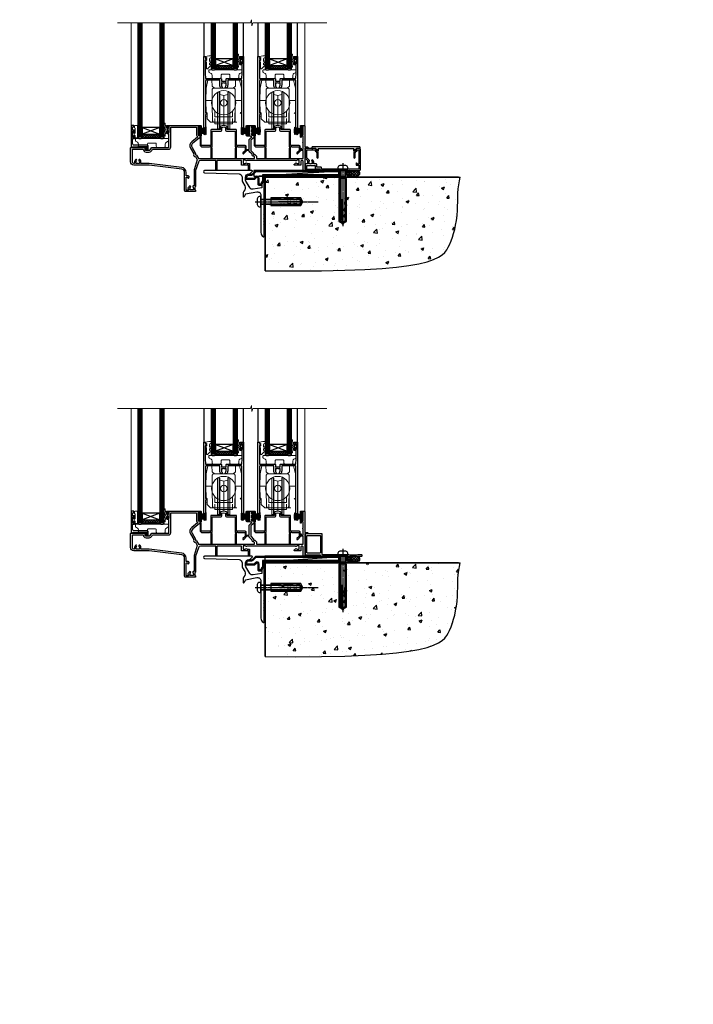
# Model space of a CAD drawing. Extents: x 2262 to 244317, y 27721 to 30541.
# Drawn here: x 16062 to 16673, y 27721 to 28615 of the extents above; entities that cross this region are included whole.
import ezdxf

# ---------------------------------------------------------------- set-up
doc = ezdxf.new("R2010")
doc.units = 0
doc.linetypes.add('CENTERLINE', pattern=[2, 1.25, -0.25, 0.25, -0.25])
doc.linetypes.add('Dashed', pattern=[564.444447, 282.222223, -282.222223])
doc.layers.add('Aluminium Systems Ltd Joinery Detail', color=7, linetype='Continuous')
doc.layers.add('HARDWARE', color=8, linetype='Continuous', lineweight=5)
doc.styles.get("Standard").update_dxf_attribs({"font": 'arial.ttf'})

# ---------------------------------------------------------------- blocks, each defined once
blk = doc.blocks.new('140 Concrete Sill CC')
at = {"layer": 'Aluminium Systems Ltd Joinery Detail'}
h = blk.add_hatch(dxfattribs=at)
h.set_pattern_fill('AR-CONC', color=256, scale=0.15)
h.set_pattern_definition([(50, (-5457.435, -2479.092), (27.3277, -2.39086), [2.8575, -31.4325]), (355, (-5457.435, -2479.092), (-5.28651, 28.65853), [2.286, -25.14609]), (100.45144, (-5455.158, -2479.29), (22.04119, 26.26766), [2.4285, -26.71354]), (46.1842, (-5457.435, -2471.472), (40.66186, -6.30635), [4.28625, -47.14875]), (96.63556, (-5454.046, -2471.997), (35.61062, 37.11392), [3.64275, -40.07034]), (351.18415, (-5457.435, -2471.47), (35.61062, 37.11392), [3.429, -37.71896]), (21, (-5453.625, -2473.377), (22.74216, -15.33978), [2.8575, -31.4325]), (326, (-5453.625, -2473.377), (9.2703, 27.6282), [2.286, -25.146]), (71.45144, (-5451.73, -2474.655), (32.01246, 12.28842), [2.4285, -26.71349]), (37.5, (-5457.435, -2479.092), (0.46329, 12.683256), [0, -24.8412, 0, -25.527, 0, -25.24125]), (7.5, (-5457.435, -2479.092), (10.02295, 15.027086), [0, -14.5542, 0, -24.2697, 0, -9.62025]), (327.5, (-5465.931, -2479.092), (20.33859, -0.859312), [0, -9.525, 0, -29.718, 0, -39.4335]), (317.5, (-5469.741, -2479.092), (22.219377, 3.813974), [0, -12.3825, 0, -19.7358, 0, -28.0035])])
edge = h.paths.add_edge_path()
edge.add_line((79.91, 123.44), (79.91, 38.36))
edge.add_spline(control_points=[(79.91, 38.36), (234.28, 36.49), (247.4, 58.96), (255.52, 85.91), (254.42, 114.81), (256.98, 123.44)], knot_values=[177.537471, 177.537471, 177.537471, 177.537471, 227.455421, 263.56182, 289.18489, 289.18489, 289.18489, 289.18489], degree=3, periodic=0)
edge.add_line((256.98, 123.44), (79.91, 123.44))
blk.add_line((79.91, 123.44, 1), (79.91, 38.36, 1), dxfattribs=at)
at = {"layer": 'Aluminium Systems Ltd Joinery Detail', "linetype": 'Dashed', "ltscale": 0.01, "const_width": 0.5}
blk.add_lwpolyline([(79.41, 38.36), (79.41, 123.94), (255.39, 123.94)], dxfattribs=at)
at = {"layer": 'Aluminium Systems Ltd Joinery Detail'}
blk.add_lwpolyline([(79.91, 38.36), (79.91, 123.44), (256.98, 123.44)], dxfattribs=at)
blk.add_open_spline([(79.91, 38.36, 1), (234.28, 36.49), (247.4, 58.96), (255.52, 85.91), (254.42, 114.81), (256.98, 123.44)], degree=3, knots=[177.537471, 177.537471, 177.537471, 177.537471, 227.455421, 263.56182, 289.18489, 289.18489, 289.18489, 289.18489], dxfattribs=at)
blk = doc.blocks.new('PB69750-4B')
for p, q in [((-1.75, 0.5), (-3.32, 7.32)), ((-1.43, 0.5), (-2.72, 7.38)), ((-1.11, 0.5), (-2.12, 7.43)), ((-0.8, 0.5), (-1.52, 7.46)), ((-0.48, 0.5), (-0.91, 7.49)), ((-0.16, 0.5), (-0.3, 7.5)), ((0.16, 0.5), (0.3, 7.5)), ((0.48, 0.5), (0.91, 7.49)), ((0.8, 0.5), (1.52, 7.46)), ((1.11, 0.5), (2.12, 7.43)), ((1.43, 0.5), (2.72, 7.38)), ((1.75, 0.5), (3.32, 7.32))]:
    blk.add_line(p, q)
blk.add_lwpolyline([(-3.45, 0), (3.45, 0), (3.45, 0.5), (-3.45, 0.5)], close=True)
blk = doc.blocks.new('SH270B')
blk.add_blockref('PB69750-4B', (0, 0))
blk = doc.blocks.new('GB004')
blk.add_lwpolyline([(-11, 1, 0.414214), (-10, 0), (-3.9, 0, 0.414214), (-2.9, 1), (-2.9, 2.9, -0.267949), (-1.9, 4.63), (-0.25, 5.58, 0.267949), (0, 6.02), (0, 7.5, 0.414214), (-0.5, 8), (-29.5, 8, 0.414214), (-30, 7.5), (-30, 6.02, 0.267949), (-29.75, 5.58), (-28.1, 4.63, -0.267949), (-27.1, 2.9), (-27.1, 1, 0.414214), (-26.1, 0), (-20, 0, 0.414214), (-19, 1), (-19, 3, -0.414214), (-18, 4), (-12, 4, -0.414214), (-11, 3)], format="xyb", close=True)
blk = doc.blocks.new('BS020-Comp')
blk.add_lwpolyline([(0.4, -0.85), (-0.35, -0.85), (-0.35, -0.36, 0.221673), (-0.44, -0.17, -0.187564), (-1.14, 1.1), (-1.45, 3.52, 0.936585), (-2.45, 3.45), (-2.45, 1.36, 0.241598), (-0.75, -1.95, 0.241598), (-2.45, -5.26), (-2.45, -7.35, 0.936585), (-1.45, -7.42), (-1.14, -5, -0.187564), (-0.44, -3.73, 0.221673), (-0.35, -3.54), (-0.35, -3.05), (0.4, -3.05)], format="xyb", close=True)
blk.add_lwpolyline([(0.4, -3.05), (1.15, -3.05), (1.15, -4.1, 0.414214), (1.4, -4.35), (1.7, -4.35, 0.414214), (1.95, -4.1), (1.95, 0.2, 0.414214), (1.7, 0.45), (1.4, 0.45, 0.414214), (1.15, 0.2), (1.15, -0.85), (0.4, -0.85)], format="xyb")
blk = doc.blocks.new('10T302')
blk.add_lwpolyline([(23.58, 1.5), (21.2, 2.12, 0.127216), (20.7, 2.12), (18.32, 1.5, 0.341889), (17.95, 1.02), (17.95, -1.65), (9.75, -1.65, 0.414214), (9.25, -2.15), (9.25, -16.15), (1.45, -16.15, -0.414214), (0.45, -15.15), (0.45, -8.63, 0.198912), (0.3, -8.28), (-0.04, -7.94, 0.668179), (-0.55, -8.15), (-0.55, -15.35, 0.414214), (1.45, -17.35), (8.15, -17.35), (8.55, -16.95), (9.25, -16.95), (9.25, -27.25, 1), (10.45, -27.25), (10.45, -18.45), (10.05, -18.05), (10.05, -17.35), (10.45, -17.35), (10.45, -3.05), (17.95, -3.05, 0.414214), (19.35, -1.65), (19.35, 0.32), (20.95, 0.74), (22.55, 0.32), (22.55, -1.65, 0.414214), (23.95, -3.05), (31.45, -3.05), (31.45, -17.35), (31.85, -17.35), (31.85, -18.05), (31.45, -18.45), (31.45, -27.25, 1), (32.65, -27.25), (32.65, -16.95), (33.35, -16.95), (33.75, -17.35), (40.35, -17.35), (40.35, -20.77), (38.38, -22.74, 1), (39.09, -23.45), (41.56, -20.98, 0.414214), (41.56, -20.55), (41.35, -20.34), (41.35, -17.15, 0.414214), (40.35, -16.15), (32.65, -16.15), (32.65, -2.15, 0.414214), (32.15, -1.65), (23.95, -1.65), (23.95, 1.02, 0.341889)], format="xyb", close=True)
blk = doc.blocks.new('10B116-22519')
at = {"flags": 128}
blk.add_lwpolyline([(-13.1, 0.5, 0.414214), (-12.9, 0.7), (-12.9, 1), (-7.9, 1.5), (0.5, 1.5), (0.5, -0.55), (-0.8, -0.55, 0.668179), (-0.94, -0.89), (-0.44, -1.39, 0.198912), (-0.3, -1.45), (0.5, -1.45, 0.414214), (1.4, -0.55), (1.4, 1.6, 0.414214), (0.5, 2.5), (-11.2, 2.5, -0.414214), (-12.7, 4), (-12.7, 8.7), (-11, 8.7, 0.414214), (-10.5, 9.2), (-10.5, 10.5, 1), (-11.4, 10.5), (-11.4, 9.7), (-12.9, 9.7), (-12.9, 15.2), (-11.4, 15.2), (-11.4, 14.4, 1), (-10.5, 14.4), (-10.5, 15.7, 0.414214), (-11, 16.2), (-12.8, 16.2), (-12.8, 19.1), (-11.7, 19.1, 0.414214), (-11.4, 19.4), (-11.4, 20.2, 0.414214), (-11.7, 20.5), (-13.7, 20.5, 0.414214), (-14, 20.2), (-14, 0.7, 0.414214), (-13.8, 0.5)], format="xyb", close=True, dxfattribs=at)
blk = doc.blocks.new('BS024')
at = {"color": 1}
blk.add_lwpolyline([(-0.4, -3.05), (-1.15, -3.05), (-1.15, -4.1, -0.414214), (-1.4, -4.35), (-1.7, -4.35, -0.414214), (-1.95, -4.1), (-1.95, 0.2, -0.414214), (-1.7, 0.45), (-1.4, 0.45, -0.414214), (-1.15, 0.2), (-1.15, -0.85), (-0.4, -0.85)], format="xyb", dxfattribs=at)
blk.add_lwpolyline([(-0.4, -3.05), (-0.4, -0.85), (0.45, -0.85), (0.45, 3.6), (0.25, 3.6, -0.414214), (-0.05, 3.9), (-0.05, 5.8, -0.414214), (0.25, 6.1), (2.15, 6.1, -0.414214), (2.45, 5.8), (2.45, -5, -0.414214), (2.2, -5.25), (0.7, -5.25, -0.414214), (0.45, -5), (0.45, -3.05)], format="xyb", close=True, dxfattribs=at)
blk = doc.blocks.new('10F304-22585')
at = {"flags": 128}
for points in [[(109.66, 9.8, -0.198401), (108.63, 10.3), (106, 10.3, -0.414214), (105, 11.3), (105, 12.45, -1), (105.9, 12.45), (105.9, 11.3), (108.25, 11.3), (108.25, 12.75, -1), (108.25, 14.05), (108.25, 16.25, -1), (108.25, 17.55), (108.25, 19), (105.9, 19), (105.9, 17.85, -1), (105, 17.85), (105, 19.5, -0.414214), (105.5, 20), (112.5, 20, -0.414214), (113, 19.5), (113, 17.85, -1), (112.1, 17.85), (112.1, 19), (109.75, 19), (109.75, 17.55, -1), (109.75, 16.25), (109.75, 14.05, -1), (109.75, 12.75), (109.75, 11.3), (112.1, 11.3), (112.1, 12.45, -1), (113, 12.45), (113, 10.5, -0.414214), (112.8, 10.3), (111.9, 10.3), (111.9, 9.71, -0.230868), (111.32, 8.53), (109, 6.71), (109, -2.22, 0.198912), (109.29, -2.93), (111.64, -5.28), (111.64, -6.41), (112.77, -6.41), (113.81, -7.45, -0.198912), (114.25, -8.51), (114.25, -10), (156.5, -10), (156.5, -2.7), (154.5, -2.7, -0.414214), (154, -2.2), (154, -0.9, -1), (154.8, -0.9), (154.8, -1.7), (156.5, -1.7), (156.5, 3.9, -0.499995), (156.5, 4.7), (156.5, 10.3), (154.8, 10.3), (154.8, 9.5, -1), (154, 9.5), (154, 12.45, -1), (154.9, 12.45), (154.9, 11.3), (156.6, 11.3), (156.6, 19), (154.9, 19), (154.9, 17.85, -1), (154, 17.85), (154, 19.5, -0.414214), (154.5, 20), (157.5, 20, -0.414214), (158, 19.5), (158, 0.6), (160.5, 0.6, -1), (160.5, -0.4), (158, -0.4), (158, -19.8), (167.4, -19.8, -1), (167.4, -21), (166.12, -21, -0.198912), (165.91, -20.91), (165.6, -20.6), (159.4, -20.6), (159.09, -20.91, -0.198912), (158.88, -21), (157.6, -21, -0.414214), (156.6, -20), (156.6, -12.8, 0.414214), (155.6, -11.8), (155.4, -11.8, 0.414214), (154.4, -12.8), (154.4, -15.7, -0.414214), (154.1, -16), (148.8, -16, -0.414214), (148.5, -15.7), (148.5, -15.41, -0.199518), (148.65, -15.05), (149.55, -14.15, -0.395302), (150.51, -14.13, 0.182676), (151.5, -14.5), (153, -14.5), (153, -14.13, -0.241744), (152.91, -13.5, 0.171573), (152.91, -12.5, -0.241744), (153, -11.87), (153, -11.5), (151.5, -11.5, 0.182676), (150.51, -11.88, -0.421411), (149.51, -11.8), (105.49, -11.8, -0.421411), (104.49, -11.88, 0.182676), (103.5, -11.5), (102, -11.5), (102, -11.87, -0.241744), (102.09, -12.5, 0.171573), (102.09, -13.5, -0.241744), (102, -14.13), (102, -14.5), (103.5, -14.5, 0.182676), (104.49, -14.13, -0.395302), (105.45, -14.15), (105.8, -14.5), (107.4, -14.5, -0.414214), (107.9, -15), (107.9, -20.5, -1), (106.9, -20.5), (106.9, -16), (100.9, -16, -0.414214), (100.6, -15.7), (100.6, -11.8), (78.3, -11.8), (78.3, -20.45, -1), (77.2, -20.45), (77.2, -11.8), (63.41, -11.8, 0.325988), (61.5, -13.19), (59, -21), (59, -34.68, -0.260614), (58.24, -36.04, -0.084234), (58.4, -37), (58.4, -38.5), (58.5, -38.5, -0.414214), (59, -39), (59, -39.5, -0.414214), (58.5, -40), (50, -40, -0.414214), (49, -39), (49, -22.65, 0.378866), (46.37, -19.68), (16.73, -16.04, 0.030553), (16.12, -16), (3, -16, -0.414214), (0, -13), (0, -0.3, -0.414214), (0.3, 0), (14.5, 0, -1), (14.5, -1), (13, -1), (13, -1.5, 0.414214), (14, -2.5), (16.98, -2.5, 0.267949), (17.85, -2), (18.86, -0.25, -0.267949), (19.29, 0), (34.3, 0, 0.414214), (34.8, 0.5), (34.8, 12.5), (33.5, 12.5, -0.414214), (32.5, 13.5), (32.5, 14.3, -1), (33.4, 14.3), (33.4, 13.5), (34.9, 13.5), (34.9, 19), (33.4, 19), (33.4, 18.2, -1), (32.5, 18.2), (32.5, 19.5, -0.414214), (33, 20), (63.5, 20, -0.414214), (64, 19.5), (64, 17.85, -1), (63.1, 17.85), (63.1, 19), (61.4, 19), (61.4, 11.3), (63.1, 11.3), (63.1, 12.45, -1), (64, 12.45), (64, 10.5, -0.414214), (63.8, 10.3), (62.9, 10.3), (62.9, 9.71, -0.230868), (62.32, 8.53), (56.51, 3.99, 0.373885), (55.76, 0.12), (59.04, -5.56), (58.75, -6.66), (59.84, -6.95), (61.6, -10), (112.55, -10), (112.55, -8.59), (111.86, -7.9, -0.5), (110.16, -6.2), (108.09, -4.13, -0.198912), (107.5, -2.71), (107.5, -2.7), (105.5, -2.7, -1), (105.5, -1.7), (107.5, -1.7), (107.5, 6.71, -0.230868), (108.08, 7.9), (109.83, 9.27, 0.691772)], [(46.36, -18.06), (16.92, -14.45, 0.030553), (16.12, -14.4), (9.4, -14.4), (9.4, -13, 0.182676), (8.68, -11.08, 1), (7.63, -12.01, -0.182676), (8, -13), (8, -14.5), (7.63, -14.5, 0.241744), (7, -14.41, -0.171573), (6, -14.41, 0.241744), (5.37, -14.5), (5, -14.5), (5, -13, -0.182676), (5.38, -12.01, 1), (4.33, -11.08, 0.182676), (3.6, -13), (3.6, -14.4), (3, -14.4, -0.414214), (1.6, -13), (1.6, -1.6), (11.4, -1.6, 0.40299), (14, -4.1), (16.98, -4.1, 0.267949), (19.23, -2.8), (19.92, -1.6), (34.3, -1.6, 0.414214), (36.4, 0.5), (36.4, 18.4), (59.8, 18.4), (59.8, 11.3, 0.289788), (60.71, 9.85, -0.557988), (60.77, 9.35), (55.52, 5.25, 0.373885), (54.37, -0.68), (57.36, -5.86, 0.57735), (58.75, -8.26), (60.46, -11.22), (57.6, -20.13), (57.6, -34.68, -0.499277), (57.34, -34.87, 0.750393), (56.63, -36.01, -0.182676), (57, -37), (57, -38.5), (56.63, -38.5, 0.241744), (56, -38.41, -0.171573), (55, -38.41, 0.241744), (54.37, -38.5), (54, -38.5), (54, -37, -0.182676), (54.38, -36.01, 1), (53.33, -35.08, 0.138234), (52.64, -36.5), (52.4, -36.5, 1), (52.4, -37.5), (52.6, -37.5), (52.6, -38.8), (50.4, -38.8), (50.4, -26.8), (52.02, -26.8), (51.91, -27.41, 1), (52.89, -27.59), (53.02, -26.86, 0.466308), (52.13, -25.8), (50.4, -25.8), (50.4, -22.63, 0.378866)]]:
    blk.add_lwpolyline(points, format="xyb", close=True, dxfattribs=at)
blk = doc.blocks.new('DR500 Tyre')
for p, q in [((-5.5, 13.5), (-5.5, 30.1)), ((-4, 30.1), (-5.5, 30.1)), ((-4, -3.1), (-4, 30.1)), ((-3.6, 27.96), (-3.6, 29.7)), ((-3.6, 27.96), (-3.6, -0.55)), ((0, 27), (-3.6, 27.96)), ((3.6, 27.96), (0, 27)), ((0, 27), (0, 0)), ((3.6, 29.7), (3.6, 27.96)), ((3.6, -0.55), (3.6, 27.96)), ((4, 30.1), (4, -3.1)), ((5.5, 30.1), (4, 30.1)), ((5.5, 13.5), (5.5, 30.1)), ((-5.5, 1.5), (-5.5, 13.5)), ((5.5, 1.5), (5.5, 13.5)), ((-5.5, -0.55), (-5.5, 1.5)), ((-1.6, -0.43), (0, 0)), ((0, 0), (1.6, -0.43)), ((5.5, -0.55), (5.5, 1.5)), ((-5.5, -1.75), (-5.5, -0.55)), ((-5.5, -3.1), (-5.5, -1.75)), ((-5.5, -3.1), (-4, -3.1)), ((-3.6, -0.96), (-1.6, -0.43)), ((-3.6, -0.55), (-3.6, -1.75)), ((-3.6, -1.75), (-3.6, -2.7)), ((1.6, -0.43), (3.6, -0.96)), ((3.6, -1.75), (3.6, -0.55)), ((3.6, -2.7), (3.6, -1.75)), ((4, -3.1), (5.5, -3.1)), ((5.5, -1.75), (5.5, -0.55)), ((5.5, -3.1), (5.5, -1.75))]:
    blk.add_line(p, q)
for centre, start, end in [((-4, 29.7), 0, 90), ((4, 29.7), 90, 180), ((-4, -2.7), 270, 0), ((4, -2.7), 180, 270)]:
    blk.add_arc(centre, 0.4, start, end)
blk = doc.blocks.new('10P304-22606')
at = {"transparency": 33554687, "flags": 128}
blk.add_lwpolyline([(-17.35, 37.15), (-17.35, 41.65), (-4.95, 41.65, -0.414214), (-4.45, 41.15), (-4.45, 12.05), (-4.75, 12.05, 1), (-4.75, 10.65), (-4.45, 10.65), (-4.45, 9, 0.57735), (-4.45, 8.3), (-4.45, -7.1, 1), (-2.95, -7.1), (-2.95, 62.95, 0.414214), (-3.15, 63.15), (-4.05, 63.15, 0.414214), (-4.25, 62.95), (-4.25, 62.15), (-5.25, 62.15, 0.414214), (-5.45, 61.95), (-5.45, 61.45, 0.414214), (-5.25, 61.25), (-4.45, 61.25), (-4.45, 61.21), (-5.38, 60.36, 0.211645), (-5.45, 60.21), (-5.45, 60.1, 0.414214), (-5.25, 59.9), (-4.25, 59.9), (-4.25, 48.15), (-4.45, 43.15), (-18.35, 43.15, 0.414214), (-18.85, 42.65), (-18.85, 40.75), (-23.05, 40.75), (-23.05, 42.65, 0.414214), (-23.55, 43.15), (-37.45, 43.15), (-37.65, 48.15), (-37.65, 55.65), (-36.45, 55.65, 0.414214), (-35.45, 56.65), (-35.45, 57.45, 1), (-36.35, 57.45), (-36.35, 56.65), (-37.85, 56.65), (-37.85, 62.15), (-36.35, 62.15), (-36.35, 61.35, 1), (-35.45, 61.35), (-35.45, 62.65, 0.414214), (-35.95, 63.15), (-38.65, 63.15, 0.414214), (-38.95, 62.85), (-38.95, -7.1, 1), (-37.45, -7.1), (-37.45, 8.3, 0.57735), (-37.45, 9), (-37.45, 41.15, -0.414214), (-36.95, 41.65), (-24.55, 41.65), (-24.55, 37.15, 0.197653), (-23.51, 34.62, 1), (-22.44, 35.67, -0.197653), (-23.05, 37.15), (-23.05, 39.25), (-22.53, 39.25, 0.308127), (-21.75, 39.09, -0.199116), (-20.15, 39.09, 0.308127), (-19.37, 39.25), (-18.85, 39.25), (-18.85, 37.15, -0.197653), (-19.46, 35.67, 1), (-18.39, 34.62, 0.197653)], format="xyb", close=True, dxfattribs=at)
blk = doc.blocks.new('GW040')
blk.add_lwpolyline([(-0.25, 2.35), (0.2, 2.35), (0.2, -0.2), (-0.35, -0.2, 0.609409), (-0.55, -0.59), (0.2, -1.65), (0.2, -7.52, 0.702362), (0.91, -7.77), (2.76, -5.94), (5.07, -4, 0.8391), (4.73, -3.4), (2.76, -4.12), (2.76, -2.82), (5.07, -0.88, 0.8391), (4.73, -0.28), (2.76, -1), (2.76, 0.58, -0.334595), (4.21, 2.5), (4.66, 2.63, 0.310508), (4.8, 2.8), (4.9, 3.93, 0.452117), (4.69, 4.15, 0.058319), (-0.46, 3.34, 0.336231), (-0.75, 2.95), (-0.75, 2.85, 0.414214)], format="xyb", close=True)
blk = doc.blocks.new('F1 STKD Projected Sill')
h = blk.add_hatch()
h.set_pattern_fill('ANSI37', color=251, scale=12)
h.set_pattern_definition([(45, (-82.7619, 92.5417), (-1.06066, 1.06066), []), (135, (-82.7619, 92.5417), (-1.06066, -1.06066), [])])
edge = h.paths.add_edge_path()
edge.add_line((-74.76, 95.54), (-90.76, 95.54))
edge.add_line((-90.76, 95.54), (-90.76, 92.54))
edge.add_line((-90.76, 92.54), (-91.76, 91.54))
edge.add_arc((-82.76, 51.54), 41, 77.31962, 102.68038, ccw=False)
edge.add_line((-73.76, 91.54), (-74.76, 92.54))
edge.add_line((-74.76, 92.54), (-74.76, 95.54))
h = blk.add_hatch()
h.set_pattern_fill('ANSI37', color=251, scale=12)
h.set_pattern_definition([(45, (-33.7619, 92.5417), (-1.06066, 1.06066), []), (135, (-33.7619, 92.5417), (-1.06066, -1.06066), [])])
edge = h.paths.add_edge_path()
edge.add_line((-25.76, 95.54), (-41.76, 95.54))
edge.add_line((-41.76, 95.54), (-41.76, 92.54))
edge.add_line((-41.76, 92.54), (-42.76, 91.54))
edge.add_arc((-33.76, 51.54), 41, 77.31962, 102.68038, ccw=False)
edge.add_line((-24.76, 91.54), (-25.76, 92.54))
edge.add_line((-25.76, 92.54), (-25.76, 95.54))
h = blk.add_hatch()
h.set_pattern_fill('ANSI37', color=251, scale=12)
h.set_pattern_definition([(45, (-149.2648, 30.0774), (-1.06066, 1.06066), []), (135, (-149.2648, 30.0774), (-1.06066, -1.06066), [])])
edge = h.paths.add_edge_path()
edge.add_line((-141.26, 33.08), (-157.26, 33.08))
edge.add_line((-157.26, 33.08), (-157.26, 30.08))
edge.add_line((-157.26, 30.08), (-158.26, 29.08))
edge.add_arc((-149.26, -10.92), 41, 77.31962, 102.68038, ccw=False)
edge.add_line((-140.26, 29.08), (-141.26, 30.08))
edge.add_line((-141.26, 30.08), (-141.26, 33.08))
for p, q in [((-161.26, 134.22), (-161.26, 30.08)), ((-157.26, 30.08), (-157.26, 134.22)), ((-141.26, 134.22), (-141.26, 30.08)), ((-137.26, 30.08), (-137.26, 134.22)), ((-94.76, 134.22), (-94.76, 110.94)), ((-90.76, 110.94), (-90.76, 134.22)), ((-74.76, 134.22), (-74.76, 110.94)), ((-70.76, 92.54), (-70.76, 134.22)), ((-45.76, 134.22), (-45.76, 110.94)), ((-41.76, 110.94), (-41.76, 134.22)), ((-25.76, 134.22), (-25.76, 110.94)), ((-21.76, 92.54), (-21.76, 134.22)), ((-94.76, 111.04), (-94.76, 92.54)), ((-90.76, 92.54), (-90.76, 112.04)), ((-74.76, 111.04), (-74.76, 92.54)), ((-70.76, 92.54), (-70.76, 112.04)), ((-45.76, 111.04), (-45.76, 92.54)), ((-41.76, 92.54), (-41.76, 112.04)), ((-25.76, 111.04), (-25.76, 92.54)), ((-21.76, 92.54), (-21.76, 112.04)), ((-94.76, 92.54), (-93.76, 91.54)), ((-93.76, 91.54), (-91.76, 91.54)), ((-91.76, 91.54), (-90.76, 92.54)), ((-74.76, 92.54), (-73.76, 91.54)), ((-73.76, 91.54), (-71.76, 91.54)), ((-71.76, 91.54), (-70.76, 92.54)), ((-45.76, 92.54), (-44.76, 91.54)), ((-44.76, 91.54), (-42.76, 91.54)), ((-42.76, 91.54), (-41.76, 92.54)), ((-25.76, 92.54), (-24.76, 91.54)), ((-24.76, 91.54), (-22.76, 91.54)), ((-22.76, 91.54), (-21.76, 92.54)), ((-161.26, 30.08), (-160.26, 29.08)), ((-160.26, 29.08), (-158.26, 29.08)), ((-158.26, 29.08), (-157.26, 30.08)), ((-141.26, 30.08), (-140.26, 29.08)), ((-140.26, 29.08), (-138.26, 29.08)), ((-138.26, 29.08), (-137.26, 30.08))]:
    blk.add_line(p, q)
at = {"color": 4}
for p, q in [((-160.26, 30.08), (-160.26, 134.22)), ((-159.26, 30.08), (-159.26, 134.22)), ((-158.26, 30.08), (-158.26, 134.22)), ((-140.26, 30.08), (-140.26, 134.22)), ((-139.26, 30.08), (-139.26, 134.22)), ((-138.26, 30.08), (-138.26, 134.22)), ((-93.76, 110.94), (-93.76, 134.22)), ((-92.76, 110.94), (-92.76, 134.22)), ((-91.76, 110.94), (-91.76, 134.22)), ((-73.76, 110.94), (-73.76, 134.22)), ((-72.76, 110.94), (-72.76, 134.22)), ((-71.76, 110.94), (-71.76, 134.22)), ((-44.76, 110.94), (-44.76, 134.22)), ((-43.76, 110.94), (-43.76, 134.22)), ((-42.76, 110.94), (-42.76, 134.22)), ((-24.76, 110.94), (-24.76, 134.22)), ((-23.76, 110.94), (-23.76, 134.22)), ((-22.76, 110.94), (-22.76, 134.22)), ((-93.76, 92.54), (-93.76, 111)), ((-92.76, 92.54), (-92.76, 111.54)), ((-91.76, 92.54), (-91.76, 112.08)), ((-73.76, 92.54), (-73.76, 111)), ((-72.76, 92.54), (-72.76, 111.54)), ((-71.76, 92.54), (-71.76, 112.08)), ((-44.76, 92.54), (-44.76, 111)), ((-43.76, 92.54), (-43.76, 111.54)), ((-42.76, 92.54), (-42.76, 112.08)), ((-24.76, 92.54), (-24.76, 111)), ((-23.76, 92.54), (-23.76, 111.54)), ((-22.76, 92.54), (-22.76, 112.08))]:
    blk.add_line(p, q, dxfattribs=at)
at = {"color": 251}
for p, q in [((-90.76, 101.54), (-74.76, 95.54)), ((-74.76, 101.54), (-90.76, 95.54)), ((-41.76, 101.54), (-25.76, 95.54)), ((-25.76, 101.54), (-41.76, 95.54)), ((-157.26, 39.08), (-141.26, 33.08)), ((-141.26, 39.08), (-157.26, 33.08))]:
    blk.add_line(p, q, dxfattribs=at)
for points in [[(-90.76, 95.54), (-74.76, 95.54), (-74.76, 101.54), (-90.76, 101.54)], [(-41.76, 95.54), (-25.76, 95.54), (-25.76, 101.54), (-41.76, 101.54)], [(-157.26, 33.08), (-141.26, 33.08), (-141.26, 39.08), (-157.26, 39.08)]]:
    blk.add_lwpolyline(points, close=True)
for centre in [(-82.76, 51.54), (-33.76, 51.54), (-149.26, -10.92)]:
    blk.add_arc(centre, 41, 77.31962, 102.68038)
at = {"layer": 'Aluminium Systems Ltd Joinery Detail', "linetype": 'Continuous', "lineweight": 5}
for p, q in [((-58.92, 134.22), (-179.52, 134.22)), ((-167.25, 40.88), (-167.25, 134.22)), ((-58.02, 136.99), (-58.92, 134.22)), ((-58.02, 136.99), (-58.92, 134.22)), ((-57.77, 131.35), (-58.02, 136.99)), ((-57.77, 131.35), (-58.02, 136.99)), ((-56.9, 134.22), (-57.77, 131.35)), ((-56.9, 134.22), (-57.77, 131.35)), ((10.27, 134.22), (-56.9, 134.22)), ((-9.79, 134.22), (-9.79, 35.85))]:
    blk.add_line(p, q, dxfattribs=at)
at = {"layer": 'Aluminium Systems Ltd Joinery Detail'}
for p, q in [((-101.09, 103.54), (-101.09, 134.22)), ((-65.26, 103.24), (-65.26, 134.22)), ((-52.09, 103.54), (-52.09, 134.22)), ((-16.26, 103.24), (-16.26, 134.22))]:
    blk.add_line(p, q, dxfattribs=at)
at = {"layer": 'HARDWARE', "transparency": 33554687}
for p, q in [((-97.64, 82.05), (-99.32, 74.79)), ((-97.64, 82.05), (-97.64, 82.05)), ((-94.02, 82.05), (-97.64, 82.05)), ((-93.83, 76.79), (-94.02, 82.05)), ((-94.02, 82.05), (-94.02, 82.05)), ((-72.69, 76.79), (-72.51, 82.05)), ((-72.51, 82.05), (-72.51, 82.05)), ((-72.51, 82.05), (-68.88, 82.05)), ((-68.88, 82.05), (-67.21, 74.79)), ((-68.88, 82.05), (-68.88, 82.05)), ((-48.64, 82.05), (-50.32, 74.79)), ((-48.64, 82.05), (-48.64, 82.05)), ((-45.02, 82.05), (-48.64, 82.05)), ((-44.83, 76.79), (-45.02, 82.05)), ((-45.02, 82.05), (-45.02, 82.05)), ((-23.69, 76.79), (-23.51, 82.05)), ((-23.51, 82.05), (-23.51, 82.05)), ((-23.51, 82.05), (-19.88, 82.05)), ((-19.88, 82.05), (-18.21, 74.79)), ((-19.88, 82.05), (-19.88, 82.05)), ((-99.32, 74.79), (-99.51, 63.59)), ((-91.69, 74.79), (-93.83, 76.79)), ((-92.76, 74.79), (-93.76, 73.79)), ((-93.76, 66.87), (-93.76, 73.79)), ((-92.76, 74.79), (-73.76, 74.79)), ((-74.84, 74.79), (-72.69, 76.79)), ((-73.76, 74.79), (-72.76, 73.79)), ((-72.76, 66.87), (-72.76, 73.79)), ((-67.21, 74.79), (-67.01, 63.59)), ((-50.32, 74.79), (-50.51, 63.59)), ((-42.69, 74.79), (-44.83, 76.79)), ((-43.76, 74.79), (-44.76, 73.79)), ((-44.76, 66.87), (-44.76, 73.79)), ((-43.76, 74.79), (-24.76, 74.79)), ((-25.84, 74.79), (-23.69, 76.79)), ((-24.76, 74.79), (-23.76, 73.79)), ((-23.76, 66.87), (-23.76, 73.79)), ((-18.21, 74.79), (-18.01, 63.59)), ((-94.26, 63.59), (-99.51, 63.59)), ((-99.51, 63.59), (-99.32, 52.68)), ((-93.76, 63.59), (-93.76, 66.87)), ((-93.7, 60.12), (-93.76, 63.59)), ((-72.82, 67.06), (-72.79, 65.08)), ((-72.76, 63.59), (-72.78, 64.59)), ((-72.78, 62.59), (-72.76, 63.59)), ((-72.76, 63.59), (-72.76, 66.87)), ((-72.76, 63.59), (-72.26, 63.59)), ((-72.26, 63.59), (-67.01, 63.59)), ((-67.01, 63.59), (-67.2, 52.68)), ((-45.26, 63.59), (-50.51, 63.59)), ((-50.51, 63.59), (-50.32, 52.68)), ((-44.76, 63.59), (-44.76, 66.87)), ((-44.7, 60.12), (-44.76, 63.59)), ((-23.82, 67.06), (-23.79, 65.08)), ((-23.76, 63.59), (-23.78, 64.59)), ((-23.78, 62.59), (-23.76, 63.59)), ((-23.76, 63.59), (-23.76, 66.87)), ((-23.76, 63.59), (-23.26, 63.59)), ((-23.26, 63.59), (-18.01, 63.59)), ((-18.01, 63.59), (-18.2, 52.68)), ((-93.44, 45.11), (-93.7, 60.12)), ((-73.08, 45.11), (-72.82, 60.12)), ((-72.82, 60.12), (-72.79, 62.13)), ((-44.44, 45.11), (-44.7, 60.12)), ((-24.08, 45.11), (-23.82, 60.12)), ((-23.82, 60.12), (-23.79, 62.13)), ((-98.25, 51.76), (-98.17, 47.14)), ((-98.17, 47.14), (-95.11, 44.09)), ((-93.57, 52.39), (-93.57, 45.09)), ((-93.57, 45.09), (-93.57, 44.09)), ((-93.42, 45.09), (-93.57, 45.09)), ((-93.44, 45.11), (-92.42, 44.09)), ((-73.08, 45.11), (-74.1, 44.09)), ((-73.1, 45.09), (-72.96, 45.09)), ((-72.96, 52.39), (-72.96, 45.09)), ((-72.96, 45.09), (-72.96, 44.09)), ((-49.25, 51.76), (-49.17, 47.14)), ((-49.17, 47.14), (-46.11, 44.09)), ((-44.57, 52.39), (-44.57, 45.09)), ((-44.57, 45.09), (-44.57, 44.09)), ((-44.42, 45.09), (-44.57, 45.09)), ((-44.44, 45.11), (-43.42, 44.09)), ((-24.08, 45.11), (-25.1, 44.09)), ((-24.1, 45.09), (-23.96, 45.09)), ((-23.96, 52.39), (-23.96, 45.09)), ((-23.96, 45.09), (-23.96, 44.09)), ((-71.41, 44.09), (-95.11, 44.09)), ((-22.41, 44.09), (-46.11, 44.09))]:
    blk.add_line(p, q, dxfattribs=at)
at = {"layer": 'HARDWARE', "transparency": 33554687, "flags": 128}
for points in [[(-72.78, 64.59), (-72.78, 64.6), (-72.78, 64.63), (-72.78, 64.67), (-72.78, 64.73), (-72.78, 64.81), (-72.78, 64.89), (-72.79, 64.99), (-72.79, 65.08)], [(-72.79, 62.13), (-72.79, 62.22), (-72.78, 62.31), (-72.78, 62.39), (-72.78, 62.46), (-72.78, 62.51), (-72.78, 62.56), (-72.78, 62.58), (-72.78, 62.59)], [(-23.78, 64.59), (-23.78, 64.6), (-23.78, 64.63), (-23.78, 64.67), (-23.78, 64.73), (-23.78, 64.81), (-23.78, 64.89), (-23.79, 64.99), (-23.79, 65.08)], [(-23.79, 62.13), (-23.79, 62.22), (-23.78, 62.31), (-23.78, 62.39), (-23.78, 62.46), (-23.78, 62.51), (-23.78, 62.56), (-23.78, 62.58), (-23.78, 62.59)]]:
    blk.add_lwpolyline(points, dxfattribs=at)
at = {"layer": 'HARDWARE', "transparency": 33554687}
for points in [[(-91.26, 53.53), (-91.26, 48.73), (-86.26, 48.73), (-84.58, 48.73), (-83.26, 48.73), (-81.95, 48.73), (-80.26, 48.73), (-75.26, 48.73), (-75.26, 53.53)], [(-91.26, 47.39), (-91.26, 42.59), (-86.26, 42.59), (-84.58, 42.59), (-83.26, 42.59), (-81.95, 42.59), (-80.26, 42.59), (-75.26, 42.59), (-75.26, 47.39)], [(-42.26, 53.53), (-42.26, 48.73), (-37.26, 48.73), (-35.58, 48.73), (-34.26, 48.73), (-32.95, 48.73), (-31.26, 48.73), (-26.26, 48.73), (-26.26, 53.53)], [(-42.26, 47.39), (-42.26, 42.59), (-37.26, 42.59), (-35.58, 42.59), (-34.26, 42.59), (-32.95, 42.59), (-31.26, 42.59), (-26.26, 42.59), (-26.26, 47.39)]]:
    blk.add_lwpolyline(points, dxfattribs=at)
for centre, radius in [((-83.26, 61.59), 11), ((-34.26, 61.59), 11), ((-83.26, 61.59), 3), ((-34.26, 61.59), 3)]:
    blk.add_circle(centre, radius, dxfattribs=at)
for centre, start, end in [((-99.2, 51.74), 1, 97.62356), ((-67.33, 51.74), 82.37644, 179), ((-50.2, 51.74), 1, 97.62356), ((-18.33, 51.74), 82.37644, 179)]:
    blk.add_arc(centre, 0.95, start, end, dxfattribs=at)
at = {"color": 8, "transparency": 33554687, "xscale": -1}
for p in [(-104.21, 40.39), (-55.21, 40.39)]:
    blk.add_blockref('10P304-22606', p, dxfattribs=at)
at = {"color": 0}
blk.add_blockref('10F304-22585', (-167.76, 21.02), dxfattribs=at)
at = {"transparency": 33554687}
for name, p in [('10B116-22519', (-153.26, 20.52)), ('10T302', (-104.21, 38.87)), ('10T302', (-55.21, 38.87))]:
    blk.add_blockref(name, p, dxfattribs=at)
at = {"layer": 'HARDWARE', "transparency": 33554687}
for name, p in [('GW040', (-99.01, 100.19)), ('BS020-Comp', (-68.31, 101.74)), ('GW040', (-50.01, 100.19)), ('BS020-Comp', (-19.31, 101.74)), ('GB004', (-66.66, 83.54)), ('GB004', (-17.66, 83.54)), ('DR500 Tyre', (-83.26, 41.09)), ('DR500 Tyre', (-34.26, 41.09)), ('BS024', (-164.01, 34.92)), ('GB004', (-133.4, 21.08))]:
    blk.add_blockref(name, p, dxfattribs=at)
at = {"layer": 'HARDWARE'}
blk.add_blockref('BS020-Comp', (-134.81, 39.28), dxfattribs=at)
at = {"layer": 'HARDWARE', "transparency": 33554687, "xscale": -1, "rotation": 270}
for p in [(-106.28, 36.17), (-57.24, 36.17)]:
    blk.add_blockref('SH270B', p, dxfattribs=at)
at = {"layer": 'HARDWARE', "transparency": 33554687, "rotation": 90.00000000000001}
for p in [(-60.24, 36.17), (-12.06, 36.17)]:
    blk.add_blockref('SH270B', p, dxfattribs=at)
blk = doc.blocks.new('F878-21710')
blk.add_lwpolyline([(38.17, 4.26), (38.17, 0.6, 1), (39.37, 0.6), (39.37, 4.26), (40.12, 5.55, 0.414209), (39.9, 6.37), (39.5, 6.6, -0.767321), (39.8, 7.72, 0.267948), (39.97, 7.82), (40.65, 9), (42.9, 9), (42.9, 8.9, 0.414214), (43.1, 8.7), (43.8, 8.7, 0.414214), (44.1, 9), (44.1, 9.5, 0.414214), (43.6, 10), (0.5, 10, 0.414214), (0, 9.5), (0, 9, 0.414214), (0.3, 8.7), (1, 8.7, 0.414214), (1.2, 8.9), (1.2, 9), (3.45, 9), (4.13, 7.82, 0.267948), (4.3, 7.72, -0.767321), (4.6, 6.6), (4.2, 6.37, 0.414209), (3.98, 5.55), (4.73, 4.26), (4.73, 0.6, 1), (5.93, 0.6), (5.93, 4.26, 0.131653), (5.77, 4.86), (5.32, 5.63, 0.381942), (5.89, 7.97, -0.56587), (6.33, 8.7), (37.77, 8.7, -0.56587), (38.21, 7.97, 0.381942), (38.78, 5.63), (38.33, 4.86, 0.131653)], format="xyb", close=True)
blk = doc.blocks.new('F811-22315')
blk.add_lwpolyline([(9.29, 20.15), (1, 20.15, 0.414214), (0, 19.15), (0, 11.7, 0.198912), (0.38, 10.78), (2.24, 8.92, 0.123583), (1.9, 7.55), (1.9, 6.05), (0.5, 6.05, 0.414214), (0, 5.55), (0, 2.15, 0.414214), (0.5, 1.65), (0.9, 1.65, 0.414214), (1.4, 2.15), (1.4, 4.65), (4.4, 4.65), (4.8, 5.05), (5.2, 4.65), (9.06, 4.65), (9.06, 2.15, 0.414214), (9.56, 1.65), (13.05, 1.65, -0.414214), (13.3, 1.4), (13.3, 0.25, 0.414214), (13.55, 0), (49, 0, 0.414214), (50, 1), (50, 19.15, 0.414214), (49, 20.15), (46.61, 20.15, 0.267959), (46.44, 20.05), (45.5, 18.42, 0.414199), (45.57, 18.15), (46.25, 17.76, 0.779214), (47, 17.95), (47, 18.75), (48.6, 18.75), (48.6, 5.75), (47, 5.75), (47, 6.6, 1), (46.1, 6.6), (46.1, 5.25, 0.414214), (46.5, 4.85), (48.6, 4.85), (48.6, 1.65, -0.414214), (48.35, 1.4), (14.95, 1.4, -0.414214), (14.7, 1.65), (14.7, 2.8, 0.414214), (14.45, 3.05), (10.46, 3.05), (10.46, 5.55, 0.414214), (9.96, 6.05), (7.7, 6.05), (7.7, 7.55, 0.182676), (6.97, 9.47, 1), (5.92, 8.54, -0.182676), (6.3, 7.55), (6.3, 6.05), (6.06, 6.05), (5.76, 6.4, -0.36397), (3.83, 6.4), (3.54, 6.05), (3.3, 6.05), (3.3, 7.55, -0.182676), (3.67, 8.54, 0.414214), (3.61, 9.53), (1.4, 11.74), (1.4, 18.5, -0.414214), (1.65, 18.75), (8.9, 18.75), (8.9, 17.95, 0.779214), (9.65, 17.76), (10.33, 18.15, 0.414199), (10.4, 18.42), (9.46, 20.05, 0.267959)], format="xyb", close=True)
blk = doc.blocks.new('8x65 rawplug')
for p, q in [((-1.91, 0), (-1.91, -46.79)), ((1.91, 0), (1.91, -46.79))]:
    blk.add_line(p, q)
at = {"linetype": 'CENTERLINE'}
blk.add_line((0, 5.3), (0, -52.1), dxfattribs=at)
blk.add_lwpolyline([(4.55, 0), (4.55, 1.42, 0.269448), (3.79, 2.72, 0.057509), (2.62, 3.22, 0.072181), (2.06, 3.3), (-2.06, 3.3, 0.072181), (-2.62, 3.22, 0.057509), (-3.79, 2.72, 0.269448), (-4.55, 1.42), (-4.55, 0)], format="xyb", close=True)
blk.add_lwpolyline([(2.41, 0), (2.41, -45.92), (0, -50.1), (-2.41, -45.92), (-2.41, 0)])
at = {"color": 4, "linetype": 'Dashed', "elevation": 1}
blk.add_lwpolyline([(-3.74, -8.48), (-3.74, -47.5), (-0.17, -49.43), (3.4, -47.5), (3.4, -8.48)], close=True, dxfattribs=at)
for points in [[(-3.24, -8.48), (-3.24, -28.11), (-2.34, -29.32, -0.162386), (-2.24, -29.62), (-2.24, -32.22, -0.414214), (-2.74, -32.72), (-2.81, -32.72), (-2.81, -34.69, 0.236093), (-2.61, -35.09), (-1.96, -35.58, -0.236093), (-1.76, -35.98), (-1.76, -37.9, -0.618001), (-2.56, -38.3), (-2.81, -38.11), (-2.81, -40.33, 0.236093), (-2.61, -40.73), (-1.96, -41.22, -0.236093), (-1.76, -41.62), (-1.76, -43.54, -0.618001), (-2.56, -43.94), (-2.81, -43.75), (-2.81, -45.57, 0.472976), (-0.42, -47.53), (-0.42, -27.34), (0.08, -27.34), (0.08, -47.53, 0.472976), (2.47, -45.57), (2.47, -43.75), (2.21, -43.94, -0.618001), (1.41, -43.54), (1.41, -41.62, -0.236093), (1.61, -41.22), (2.27, -40.73, 0.236093), (2.47, -40.33), (2.47, -38.11), (2.21, -38.3, -0.618001), (1.41, -37.9), (1.41, -35.98, -0.236093), (1.61, -35.58), (2.27, -35.09, 0.236093), (2.47, -34.69), (2.47, -32.72), (2.39, -32.72, -0.414214), (1.89, -32.22), (1.89, -29.62, -0.162386), (1.99, -29.32), (2.9, -28.11), (2.9, -8.48)], [(-2.27, -38.4), (-2.67, -35.56), (-3.21, -32.25, 1), (-3.7, -32.33), (-3.17, -35.63), (-2.81, -38.11)], [(1.92, -38.4), (2.33, -35.56), (2.86, -32.25, -1), (3.36, -32.33), (2.82, -35.63), (2.47, -38.11)]]:
    blk.add_lwpolyline(points, format="xyb", dxfattribs=at)
blk = doc.blocks.new('F811 Sill Fixing')
at = {"layer": 'Aluminium Systems Ltd Joinery Detail', "color": 0}
for name, p in [('F811-22315', (0, -1.2)), ('F878-21710', (5.84, 10.25))]:
    blk.add_blockref(name, p, dxfattribs=at)
at = {"layer": 'Aluminium Systems Ltd Joinery Detail', "color": 6}
blk.add_blockref('8x65 rawplug', (34.08, 0.2), dxfattribs=at)
blk = doc.blocks.new('F1B F811 Sill Fixing Stacker')
at = {"layer": 'Aluminium Systems Ltd Joinery Detail'}
h = blk.add_hatch(dxfattribs=at)
h.set_pattern_fill('HONEY', color=256, scale=0.25)
h.set_pattern_definition([(0, (-3150.47236, -2878.0381), (1.190625, 0.68740766), [0.79375, -1.5875]), (120, (-3150.47236, -2878.0381), (-1.190625, 0.68740767), [0.79375, -1.5875]), (60, (-3150.47236, -2878.0381), (3e-09, 1.37481533), [-1.5875, 0.79375])])
h.paths.add_polyline_path([(42.09, -3.7, 1), (37.09, -3.7, 1)])
h = blk.add_hatch(dxfattribs=at)
h.set_pattern_fill('ANSI37', color=0, scale=0.5)
h.set_pattern_definition([(45, (-6864.4626, -11780.4285), (-1.12253202, 1.12253202), []), (135, (-6864.4626, -11780.4285), (-1.12253202, -1.12253202), [])])
h.paths.add_polyline_path([(46.78, -1.2), (39.73, -1.2, -1), (39.73, -6.2), (46.78, -6.2, 1)])
at = {"layer": 'Aluminium Systems Ltd Joinery Detail', "color": 0}
blk.add_line((-46.71, -6.2), (36.71, -1.2), dxfattribs=at)
blk.add_lwpolyline([(-46.71, -6.2), (36.71, -6.2), (36.71, -1.2), (-46.71, -1.2)], close=True, dxfattribs=at)
at = {"layer": 'Aluminium Systems Ltd Joinery Detail'}
blk.add_lwpolyline([(46.78, -6.2), (39.73, -6.2, 1), (39.73, -1.2), (46.78, -1.2, -1)], format="xyb", close=True, dxfattribs=at)
blk.add_circle((39.59, -3.7), 2.5, dxfattribs=at)
blk.add_blockref('F811 Sill Fixing', (0, 0), dxfattribs=at)
blk = doc.blocks.new('F152-20481')
for points in [[(15.9, 1.4, -0.414214), (15.4, 1.9), (15.4, 20, 0.414214), (14.9, 20.5), (0.5, 20.5, 0.414214), (0, 20), (0, 2, 0.414214), (0.5, 1.5), (13.1, 1.5, -0.414214), (13.6, 1), (13.6, 0.5, 0.414214), (14.1, 0), (51.1, 0, 0.414214), (51.6, 0.5), (51.6, 0.9, 0.414214), (51.1, 1.4), (47.6, 1.4), (46.6, 1), (40.6, 1), (39.6, 1.4)], [(13.3, 19, -0.414214), (13.8, 18.5), (13.8, 3.5, -0.414214), (13.3, 3), (2, 3, -0.414214), (1.5, 3.5), (1.5, 18.5, -0.414214), (2, 19)]]:
    blk.add_lwpolyline(points, format="xyb", close=True)
blk = doc.blocks.new('F152 Sill Fixing')
at = {"layer": 'Aluminium Systems Ltd Joinery Detail', "color": 6}
for name, p in [('F152-20481', (0, -1.2)), ('8x65 rawplug', (34.08, 0.2))]:
    blk.add_blockref(name, p, dxfattribs=at)
blk = doc.blocks.new('F1B F152 Sill Fixing Stacker')
at = {"layer": 'Aluminium Systems Ltd Joinery Detail'}
h = blk.add_hatch(dxfattribs=at)
h.set_pattern_fill('HONEY', color=256, scale=0.25)
h.set_pattern_definition([(0, (-3150.47236, -2878.0381), (1.190625, 0.68740766), [0.79375, -1.5875]), (120, (-3150.47236, -2878.0381), (-1.190625, 0.68740767), [0.79375, -1.5875]), (60, (-3150.47236, -2878.0381), (3e-09, 1.37481533), [-1.5875, 0.79375])])
h.paths.add_polyline_path([(42.09, -3.7, 1), (37.09, -3.7, 1)])
h = blk.add_hatch(dxfattribs=at)
h.set_pattern_fill('ANSI37', color=0, scale=0.5)
h.set_pattern_definition([(45, (-6864.4626, -11430.4285), (-1.12253202, 1.12253202), []), (135, (-6864.4626, -11430.4285), (-1.12253202, -1.12253202), [])])
h.paths.add_polyline_path([(46.78, -1.2), (39.73, -1.2, -1), (39.73, -6.2), (46.78, -6.2, 1)])
at = {"layer": 'Aluminium Systems Ltd Joinery Detail', "color": 0}
blk.add_line((-36.71, -6.13, -1), (36.71, -1.2), dxfattribs=at)
blk.add_lwpolyline([(-36.71, -6.13), (36.71, -6.2), (36.71, -1.2), (-36.71, -1.13)], close=True, dxfattribs=at)
at = {"layer": 'Aluminium Systems Ltd Joinery Detail'}
blk.add_lwpolyline([(46.78, -6.2), (39.73, -6.2, 1), (39.73, -1.2), (46.78, -1.2, -1)], format="xyb", close=True, dxfattribs=at)
blk.add_circle((39.59, -3.7), 2.5, dxfattribs=at)
at = {"layer": 'Aluminium Systems Ltd Joinery Detail', "color": 6}
blk.add_blockref('F152 Sill Fixing', (0, 0), dxfattribs=at)
blk = doc.blocks.new('J523-22289')
at = {"ltscale": 0.2, "flags": 128}
blk.add_lwpolyline([(53.59, 48.93, 0.198912), (53, 47.52), (53, 44.49), (44.97, 43.07, -0.315299), (41.85, 44.53), (38.4, 50.5, -0.131652), (38, 52), (38, 53.99, -0.414214), (41, 56.99), (41.88, 56.99, 0.198912), (42.06, 57.06), (44.22, 59.22, 0.668179), (43.9, 59.99), (1, 59.99, 1), (1, 57.99), (32.23, 56.98, -0.392033), (35, 53.99), (35, 51.19, 0.131652), (35.4, 49.69), (37.33, 46.34, -0.346788), (36.62, 41.44, 0.205743), (36, 39.99), (36, 36.24, 0.668179), (36.43, 36.06), (37.41, 37.05, 0.198912), (38, 38.47), (38, 38.8), (48.48, 40.65, -0.466308), (52, 37.69), (52, 31.89), (52.4, 31.49), (52, 31.09), (52, 3.9, 0.271903), (54.26, 0.05, 0.572447), (55, 0.49), (55, 10.59), (54.6, 10.99), (55, 11.39), (55, 13.59), (54.6, 13.99), (55, 14.39), (55, 16.59), (54.6, 16.99), (55, 17.39), (55, 19.59), (54.6, 19.99), (55, 20.39), (55, 49.74, 0.668179), (54.57, 49.92)], format="xyb", close=True, dxfattribs=at)
blk = doc.blocks.new('J523')
at = {"color": 1, "linetype": 'Dashed'}
blk.add_blockref('J523-22289', (0, -9.99), dxfattribs=at)
blk = doc.blocks.new('MO252')
for p, q in [((2.8, 10.3), (2.8, 9.3)), ((5.31, 10.3), (5.31, 9.3)), ((6.01, 10.59), (6.72, 9.89)), ((9.34, 12.5), (8.63, 13.21)), ((9.34, 13.5), (9.34, 12.5)), ((16.23, 8.5), (15.23, 9.5)), ((84, 12.5), (84, 13.5)), ((85, 12.5), (84, 12.5)), ((85, 9.5), (84, 9.5)), ((84, 9.5), (84, 8.5)), ((1, 7.5), (0, 7.5)), ((0, 6.3), (1, 6.3)), ((1, 6.3), (1, 5.3)), ((7.38, 5.3), (7.38, 6.3)), ((7.38, 6.3), (8.09, 5.59)), ((8.82, 7.74), (9.52, 7.03)), ((11.23, 6.33), (12.23, 6.33)), ((11.23, 1), (12.23, 1)), ((12.23, 1), (12.23, 0)), ((14.6, 1.02), (13.6, 1.02)), ((13.6, 1), (14.6, 0)), ((14.54, 3.28), (15.24, 2.58)), ((16.23, 3.98), (15.23, 3.98)), ((15.23, 3.98), (15.94, 3.27))]:
    blk.add_line(p, q)
for points in [[(9.52, 7.03), (8.09, 5.59, -0.198912), (7.38, 5.3), (1, 5.3, -0.414214), (0, 6.3), (0, 7.5, -0.414214), (2.8, 10.3), (5.31, 10.3, 0.198912), (6.01, 10.59), (8.63, 13.21, -0.198912), (9.34, 13.5), (84, 13.5, -0.414214), (85, 12.5), (85, 9.5, -0.414214), (84, 8.5), (16.23, 8.5), (16.23, 3.98, -0.198912), (15.94, 3.27), (15.24, 2.58, 0.198912), (14.6, 1.02), (14.6, 0), (12.23, 0, -0.414214), (11.23, 1), (11.23, 6.33, 0.668179)], [(8.82, 7.74), (7.38, 6.3), (1, 6.3), (1, 7.5, -0.414214), (2.8, 9.3), (5.31, 9.3, 0.198912), (6.72, 9.89), (9.34, 12.5), (84, 12.5), (84, 9.5), (15.23, 9.5), (15.23, 3.98), (14.54, 3.28, 0.198912), (13.6, 1.02), (13.6, 1), (12.23, 1), (12.23, 6.33, 0.668179)]]:
    blk.add_lwpolyline(points, format="xyb", close=True)
blk = doc.blocks.new('JI834')
at = {"linetype": 'CENTERLINE'}
blk.add_line((0, 5.3), (0, -40.1), dxfattribs=at)
for p, q in [((-1.91, 0), (-1.91, -34.79)), ((1.91, 0), (1.91, -34.79))]:
    blk.add_line(p, q)
blk.add_lwpolyline([(4.55, 0), (4.55, 1.42, 0.269448), (3.79, 2.72, 0.057509), (2.62, 3.22, 0.072181), (2.06, 3.3), (-2.06, 3.3, 0.072181), (-2.62, 3.22, 0.057509), (-3.79, 2.72, 0.269448), (-4.55, 1.42), (-4.55, 0)], format="xyb", close=True)
blk.add_lwpolyline([(2.41, 0), (2.41, -33.92), (0, -38.1), (-2.41, -33.92), (-2.41, 0)])
blk = doc.blocks.new('Brick Veneer Concrete Sill F1B')
at = {"linetype": 'CENTERLINE'}
blk.add_line((19.38, -31.47), (76.78, -31.47), dxfattribs=at)
at = {"color": 4, "linetype": 'Dashed'}
blk.add_lwpolyline([(33.83, -35.04), (60.85, -35.04), (62.78, -31.47), (60.85, -27.89), (33.83, -27.89)], close=True, dxfattribs=at)
for points in [[(33.83, -34.54), (41.46, -34.54), (42.66, -33.63, -0.162386), (42.96, -33.53), (45.57, -33.53, -0.414214), (46.07, -34.03), (46.07, -34.11), (48.04, -34.11, 0.236093), (48.44, -33.91), (48.93, -33.25, -0.236093), (49.33, -33.05), (51.25, -33.05, -0.618001), (51.65, -33.85), (51.46, -34.11), (53.67, -34.11, 0.236093), (54.07, -33.91), (54.57, -33.25, -0.236093), (54.97, -33.05), (56.88, -33.05, -0.618001), (57.28, -33.85), (57.09, -34.11), (58.91, -34.11, 0.472976), (60.88, -31.72), (40.68, -31.72), (40.68, -31.22), (60.88, -31.22, 0.472976), (58.91, -28.82), (57.09, -28.82), (57.28, -29.08, -0.618001), (56.88, -29.88), (54.97, -29.88, -0.236093), (54.57, -29.68), (54.07, -29.02, 0.236093), (53.67, -28.82), (51.46, -28.82), (51.65, -29.08, -0.618001), (51.25, -29.88), (49.33, -29.88, -0.236093), (48.93, -29.68), (48.44, -29.02, 0.236093), (48.04, -28.82), (46.07, -28.82), (46.07, -28.9, -0.414214), (45.57, -29.4), (42.96, -29.4, -0.162386), (42.66, -29.3), (41.46, -28.39), (33.83, -28.39)], [(51.75, -29.37), (48.91, -28.96), (45.6, -28.43, -1), (45.68, -27.94), (48.98, -28.47), (51.46, -28.82)], [(51.75, -33.56), (48.91, -33.97), (45.6, -34.5, 1), (45.68, -34.99), (48.98, -34.46), (51.46, -34.11)]]:
    blk.add_lwpolyline(points, format="xyb", dxfattribs=at)
at = {"layer": 'Aluminium Systems Ltd Joinery Detail'}
for name, p in [('J523', (-27.3, -53.29)), ('MO252', (11.06, -16.68))]:
    blk.add_blockref(name, p, dxfattribs=at)
at = {"layer": 'Aluminium Systems Ltd Joinery Detail', "rotation": 90}
blk.add_blockref('JI834', (24.68, -31.47), dxfattribs=at)
blk = doc.blocks.new('FV1 - CC_Brick Veneer')
at = {"color": 6}
for p in [(13968.54, -198.79, -1), (13968.54, -548.79, -4)]:
    blk.add_blockref('Brick Veneer Concrete Sill F1B', p, dxfattribs=at)
at = {"layer": 'Aluminium Systems Ltd Joinery Detail'}
for name, p in [('F1 STKD Projected Sill', (14042.8, -202.1, 1)), ('F1B F811 Sill Fixing Stacker', (14033.5, -200.88, 2)), ('F1 STKD Projected Sill', (14042.8, -552.1, 1)), ('F1B F152 Sill Fixing Stacker', (14033.5, -550.88, 2))]:
    blk.add_blockref(name, p, dxfattribs=at)
at = {"layer": 'Aluminium Systems Ltd Joinery Detail', "color": 0}
for p in [(13917.13, -331.31, -2), (13917.13, -681.31, -1)]:
    blk.add_blockref('140 Concrete Sill CC', p, dxfattribs=at)
at = {"layer": 'Aluminium Systems Ltd Joinery Detail', "lineweight": 5, "insert": (2531.24, -690.11), "char_height": 100, "width": 7147.3612, "attachment_point": 1}
blk.add_mtext('\\pi2391.07488;BRICK VENEER ON TIMBER FRAME', dxfattribs=at)

msp = doc.modelspace()

# ---------------------------------------------------------------- block references
at = {"color": 0}
msp.add_blockref('FV1 - CC_Brick Veneer', (2287.5, 28679.63), dxfattribs=at)

doc.saveas('drawing.dxf')
